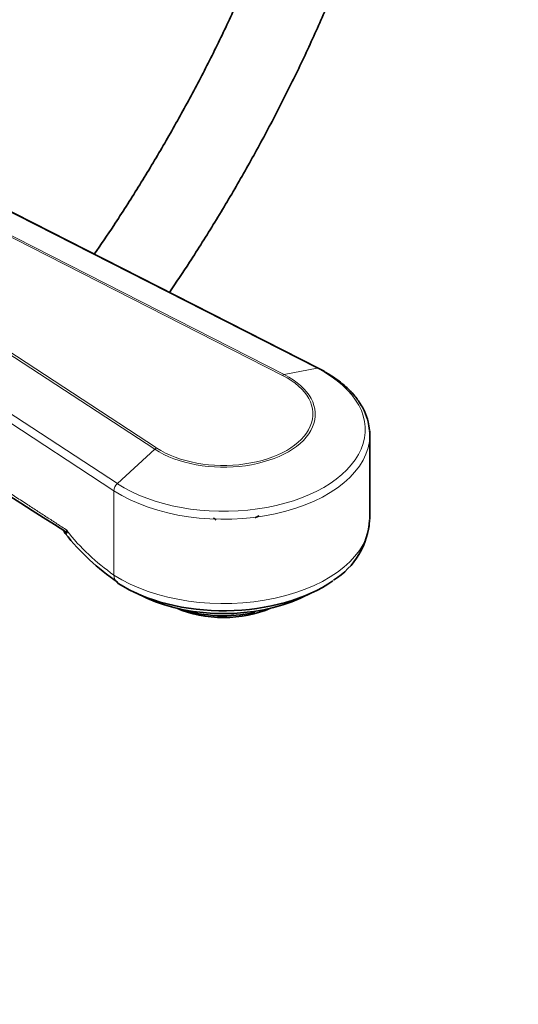
# Model space of a CAD drawing. Units: millimetres. Extents: x 0 to 1478, y 0 to 1758.
# Drawn here: x 1144 to 1215, y 207 to 349 of the extents above; entities that cross this region are included whole.
import ezdxf
from ezdxf import colors
from ezdxf.entities.mleader import LeaderData, LeaderLine
from ezdxf.math import Vec2, Vec3

# ---------------------------------------------------------------- set-up
doc = ezdxf.new("R2010")
doc.units = ezdxf.units.MM
doc.layers.add('DV6_Défaut', color=7, linetype='Continuous')
doc.layers.add('Défaut', color=7, linetype='Continuous')

# ---------------------------------------------------------------- blocks, each defined once
blk = doc.blocks.new('_DOT')
at = {"color": 0}
blk.add_line((0, 0), (-1, 0), dxfattribs=at)
at = {"color": 0, "const_width": 0.333}
blk.add_lwpolyline([(-0.1665, 0, 1), (0.1665, 0, 1)], format="xyb", close=True, dxfattribs=at)
blk = doc.blocks.new('SE5')
at = {"layer": 'DV6_Défaut', "color": 7, "linetype": 'Continuous', "lineweight": 35}
for p, q in [((1186.5, 298.66), (1101.98, 341.73)), ((1193.82, 276.99), (1193.82, 289.11)), ((1150.3, 275.35), (1150.3, 275.42)), ((1160.19, 266.39), (1161.78, 265.66)), ((1183.85, 265.66), (1185.44, 266.39)), ((1177.2, 263.58), (1177.2, 263.74))]:
    blk.add_line(p, q, dxfattribs=at)
at = {"layer": 'DV6_Défaut', "color": 7, "linetype": 'Continuous', "lineweight": 18}
for p, q in [((1186.28, 298.68), (1104.05, 340.59)), ((1103.45, 337.56), (1181.53, 297.77)), ((1181.3, 297.67), (1103.8, 337.17)), ((1099.75, 328.74), (1163.2, 287.23)), ((1162.94, 287.04), (1100.07, 328.17)), ((1101.81, 318.57), (1157.56, 282.1)), ((1157.07, 281.09), (1101.69, 317.32)), ((1186.28, 298.68), (1181.53, 297.77)), ((1157.56, 282.1), (1162.94, 287.04)), ((1157.07, 268.97), (1157.07, 281.09))]:
    blk.add_line(p, q, dxfattribs=at)
at = {"layer": 'DV6_Défaut', "color": 7, "linetype": 'Continuous', "lineweight": 35}
for centre, radius, start, end in [((3174.31, 3455.96), 3770.23, 236.60002, 237.52826), ((1185.01, 263.79), 15.42, 117.3157, 119.7074), ((1158.99, 260.48), 20.78, 52.1868, 53.4947), ((1182.99, 277.46), 10.8, 301.456, 356.9503), ((1176.69, 295.97), 33.92, 218.2979, 235.6998)]:
    blk.add_arc(centre, radius, start, end, dxfattribs=at)
at = {"layer": 'DV6_Défaut', "color": 7, "linetype": 'Continuous', "lineweight": 18}
blk.add_arc((1174.86, 294.62), 31.22, 218.1157, 235.2555, dxfattribs=at)
for centre, major_axis, ratio, start_param, end_param in [((1172.82, 289.87), (-20.35, 0), 0.57735, 0.723117, 3.989272), ((1186.05, 297.77), (-0.454, -0.891), 0.540296, 3.141433, 3.53896), ((1172.82, 292.07), (-13.17, 0), 0.57735, 0.723117, 3.989272), ((1172.82, 292.12), (-12.82, 0), 0.57735, 0.723117, 3.989272), ((1181.3, 296.86), (0.454, 0.891), 0.540296, 0.397367, 0.756138), ((1172.82, 289.11), (-21, 0), 0.57735, 0.723117, 3.141593), ((1163.2, 286.41), (0.547, 0.837), 0.612166, 0.81854, 1.17731), ((1157.82, 281.47), (-0.547, -0.837), 0.612166, 4.318903, 5.530929), ((1172.82, 276.99), (-21, 0), 0.57735, 0.723117, 3.141593), ((1158.94, 269.93), (1.37, 2.09), 0.612166, 2.389336, 3.093387)]:
    blk.add_ellipse(centre, major_axis=major_axis, ratio=ratio, start_param=start_param, end_param=end_param, dxfattribs=at)
at = {"layer": 'DV6_Défaut', "color": 7, "linetype": 'Continuous', "lineweight": 35}
for centre, major_axis, ratio, start_param, end_param in [((1172.82, 289.11), (-21, 0), 0.57735, 3.141593, 3.187831), ((1158.94, 269.93), (1.37, 2.09), 0.612166, 3.093387, 3.223735), ((1172.82, 275.48), (-20.18, 0), 0.57735, 0.723117, 2.460375), ((1172.82, 273.6), (-17.64, 0), 0.57735, 0.894723, 2.24687), ((1172.82, 269.21), (11, 0), 0.57735, 4.053825, 5.370953), ((1172.82, 270.03), (12, 0), 0.57735, 4.190903, 5.086649)]:
    blk.add_ellipse(centre, major_axis=major_axis, ratio=ratio, start_param=start_param, end_param=end_param, dxfattribs=at)
for points, knots in [([(1177.28, 356.93), (1176.81, 355.82), (1175.47, 352.73), (1173.16, 347.69), (1170.27, 341.83), (1167.2, 336.04), (1163.97, 330.33), (1160.59, 324.71), (1157.34, 319.63), (1155.19, 316.45), (1154.25, 315.09)], [0, 0, 0, 0, 0.076661, 0.213143, 0.349652, 0.48618, 0.622718, 0.75926, 0.895794, 1, 1, 1, 1]), ([(1165.03, 309.59), (1166.01, 311.03), (1168.23, 314.36), (1171.59, 319.68), (1175.08, 325.56), (1178.41, 331.53), (1181.57, 337.59), (1184.55, 343.71), (1187.11, 349.36), (1188.65, 352.98), (1189.28, 354.54)], [0, 0, 0, 0, 0.1018623, 0.2349329, 0.3679957, 0.5010578, 0.6341251, 0.7672038, 0.9003012, 1, 1, 1, 1]), ([(1193.77, 289.72), (1193.72, 290.2), (1193.62, 291.08), (1193.08, 292.55), (1192.24, 294.01), (1191.09, 295.41), (1189.67, 296.69), (1188.08, 297.8), (1187.04, 298.37), (1186.5, 298.66)], [0, 0, 0, 0, 0.1232, 0.271831, 0.421775, 0.573745, 0.727579, 0.882629, 1, 1, 1, 1]), ([(1149.81, 275.49), (1149.85, 275.35), (1149.9, 275.23), (1150, 275.03), (1150.05, 274.95), (1150.15, 274.86), (1150.2, 274.85), (1150.26, 274.96), (1150.28, 275.02), (1150.3, 275.16), (1150.3, 275.25), (1150.3, 275.35)], [0, 0, 0, 0, 0.25, 0.25, 0.5, 0.5, 0.75, 0.75, 0.875, 0.875, 1, 1, 1, 1]), ([(1150.3, 275.42), (1150.3, 275.34), (1150.29, 275.28), (1150.27, 275.2), (1150.25, 275.18), (1150.22, 275.16), (1150.2, 275.16), (1150.17, 275.17), (1150.16, 275.17), (1150.15, 275.18)], [0, 0, 0, 0, 0.2864229, 0.2864229, 0.5729237, 0.5729237, 0.8594244, 0.8594244, 1, 1, 1, 1])]:
    blk.add_open_spline(points, degree=3, knots=knots, dxfattribs=at)
at = {"layer": 'DV6_Défaut', "color": 7, "linetype": 'Continuous', "lineweight": 18}
blk.add_open_spline([(1099.31, 309.22), (1104.44, 305.8), (1117.41, 297.14), (1129.56, 289.02), (1137.28, 283.93), (1144.18, 279.38), (1150.3, 275.42)], degree=2, knots=[0, 0, 0, 0.335, 0.335, 0.741591, 0.741591, 1, 1, 1], dxfattribs=at)

msp = doc.modelspace()

# ---------------------------------------------------------------- block references
at = {"layer": 'Défaut'}
msp.add_blockref('SE5', (0, 0), dxfattribs=at)

# ---------------------------------------------------------------- leaders
at = {"layer": 'Défaut', "color": 7, "linetype": 'Continuous', "lineweight": 18}
ml = msp.add_multileader_mtext('Standard', dxfattribs=at)
ml.set_content('{\\pxsm0.9;\\fSolid Edge ISO|b1||i0||c0|p34;\\W1.;25/08/2020\\P}', color=256)
ml.set_leader_properties()
ml.set_arrow_properties(name='DOT')
ml.build(insert=Vec2(0, 0))
ml.multileader.update_dxf_attribs({"leader_type": 0, "dogleg_length": 0, "arrow_head_size": 12})
ctx = ml.context
ctx.base_point, ctx.char_height, ctx.arrow_head_size, ctx.landing_gap_size = Vec3(1390.41, 1750.71), 12, 12, 4.2
notes = []
notes.append((ctx, [(0, (0, 0, 0), (0, 0), (1, 0), 1, [])]))
ctx.mtext.insert = Vec3(1392.41, 1756.83)
for ctx, leaders in notes:
    for number, flags, end, landing, length, lines in leaders:
        leader = LeaderData()
        leader.index, (leader.has_last_leader_line, leader.has_dogleg_vector, leader.attachment_direction) = number, flags
        leader.last_leader_point, leader.dogleg_vector, leader.dogleg_length = Vec3(end), Vec3(landing), length
        for number, points, colour, breaks in lines:
            line = LeaderLine()
            line.index, line.vertices, line.color, line.breaks = number, Vec3.list(points), colors.encode_raw_color(colour), breaks
            leader.lines.append(line)
        ctx.leaders.append(leader)

doc.saveas('drawing.dxf')
